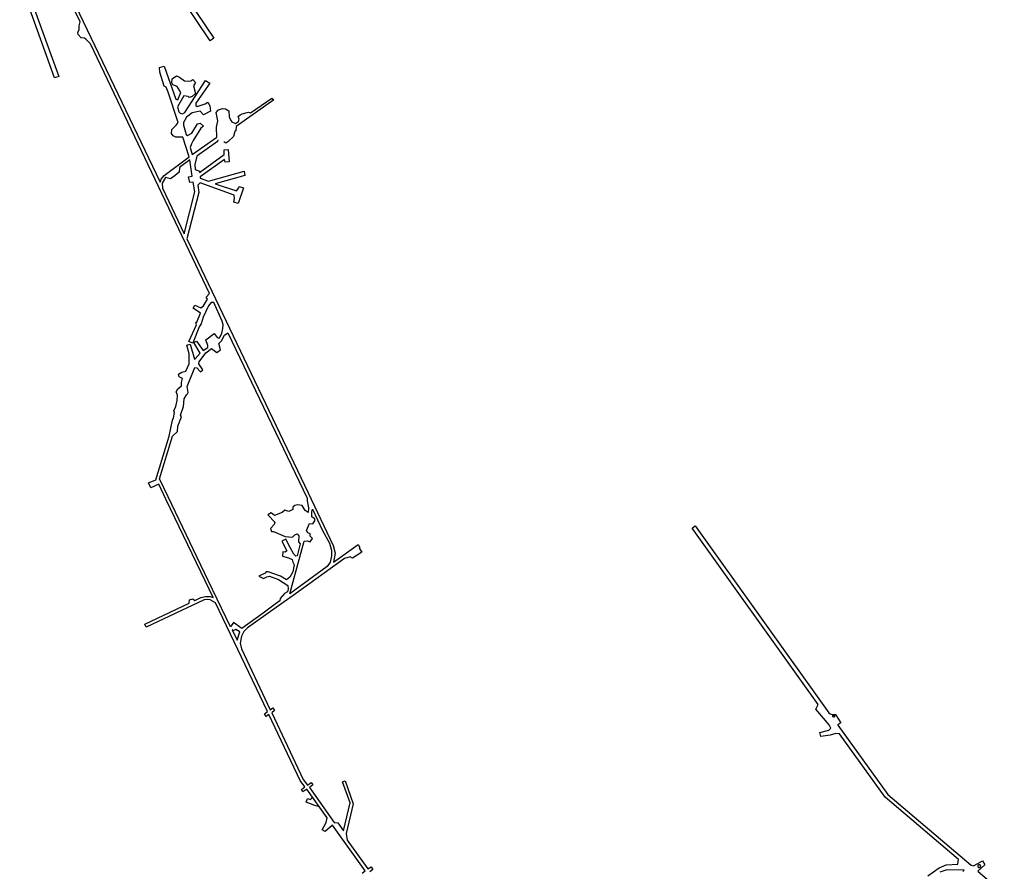
# Model space of a CAD drawing. Extents: x 953 to 7733, y -12284 to -4346.
# Drawn here: x 1342 to 3722, y -8836 to -6777 of the extents above; entities that cross this region are included whole.
import ezdxf

# ---------------------------------------------------------------- set-up
doc = ezdxf.new("R2010")
doc.units = 0

msp = doc.modelspace()

# ---------------------------------------------------------------- linework, layer by layer
at = {"layer": 'T68SSILL', "color": 2}
for points in [[(1664.931, -6604.738, -1534.088), (1810.955, -6821.427, -1535.221), (1802.03, -6827.831, -1535.34), (1701.256, -6676.651, -1535.113)], [(1341.743, -6654.059, -1535.269), (1436.006, -6913.678, -1536.623), (1426.207, -6917.22, -1536.616), (1362.134, -6739.764, -1535.823)], [(2169.751, -8840.222, -1544.198), (2176.855, -8834.736, -1544.197), (2098.092, -8724.483, -1543.572), (2080.574, -8739.751, -1543.667), (2073.325, -8735.629, -1543.535), (2082.639, -8717.779, -1543.326), (2085.513, -8706.347, -1543.165), (2035.64, -8637.156, -1541.596), (2026.592, -8643.702, -1541.623), (2023.055, -8638.124, -1541.501), (2031.419, -8631.527, -1541.467), (2019.969, -8616.04, -1541.114), (1944.354, -8456.822, -1537.849), (1937.998, -8461.236, -1537.865), (1933.85, -8454.799, -1537.723), (1940.658, -8449.2, -1537.692), (1815.073, -8186.902, -1535.847), (1802.435, -8179.353, -1536), (1794.771, -8178.239, -1536.144), (1787.704, -8179.276, -1536.306), (1647.908, -8245.255, -1540.173), (1644.3, -8238.004, -1540.143), (1751.503, -8187.28, -1537.175), (1752.445, -8179.519, -1537.043), (1760.702, -8176.616, -1536.829), (1765.469, -8180.851, -1536.791), (1779.726, -8173.907, -1536.394), (1790.92, -8171.259, -1536.122), (1802.104, -8171.597, -1535.894), (1809.505, -8173.74, -1535.772), (1790, -8133.111, -1535.587), (1696.005, -7937.313, -1540.58), (1677.843, -7899.48, -1540.317), (1659.045, -7908.525, -1540.307), (1653.433, -7896.562, -1540.284), (1670.794, -7889.016, -1540.248), (1702.932, -7783.545, -1539.965), (1711.312, -7745.137, -1539.865), (1713.905, -7739.668, -1539.849), (1715.849, -7726.763, -1539.816), (1714.703, -7722.536, -1539.807), (1719.351, -7712.065, -1539.778), (1722.658, -7697.392, -1539.74), (1723.427, -7684.321, -1539.703), (1720.161, -7676.629, -1539.671), (1724.213, -7669.538, -1539.654), (1733.183, -7662.326, -1539.645), (1732.974, -7654.276, -1539.617), (1735.789, -7644.401, -1539.588), (1727.524, -7640.501, -1539.56), (1725.851, -7633.438, -1539.533), (1733.805, -7628.506, -1539.53), (1743.658, -7626.868, -1539.542), (1751.352, -7608.601, -1539.493), (1751.775, -7584.595, -1539.411), (1745.709, -7563.576, -1539.329), (1753.706, -7561.266, -1539.335), (1764.339, -7597.088, -1539.459), (1766.394, -7596.98, -1539.456), (1777.899, -7582.635, -1539.411), (1762.975, -7557.478, -1539.338), (1769.393, -7553.899, -1539.338), (1785.505, -7576.554, -1539.389), (1796.946, -7569.379, -1539.36), (1796.827, -7564.779, -1539.349), (1791.937, -7550.414, -1539.32), (1812.348, -7535.708, -1539.264), (1819.342, -7545.145, -1539.28), (1824.269, -7546.932, -1539.279), (1826.726, -7543.788, -1539.269), (1830.72, -7534.715, -1539.244), (1833.187, -7523.692, -1539.215), (1833.414, -7514.711, -1539.193), (1831.413, -7505.74, -1539.174), (1810.927, -7460.655, -1539.087), (1804.956, -7460.581, -1539.081), (1798.038, -7468.754, -1539.097), (1784.989, -7495.677, -1539.166), (1780.524, -7512.17, -1539.214), (1775.552, -7518.893, -1539.229), (1760.054, -7558.388, -1539.336), (1750.343, -7554.769, -1539.307), (1769.453, -7514.222, -1539.202), (1767.589, -7508.882, -1539.18), (1769.669, -7507.593, -1539.179), (1778.905, -7486.366, -1539.123), (1761.31, -7474.109, -1539.05), (1765.283, -7466.864, -1539.032), (1779.697, -7473.016, -1539.079), (1786.325, -7468.107, -1539.074), (1795.696, -7452.52, -1539.037), (1792.391, -7447.385, -1539.013), (1800.457, -7438.421, -1538.997), (1513.342, -6835.265, -1536.302), (1502.818, -6824.378, -1536.24), (1498.138, -6821.487, -1536.225), (1490, -6820.123, -1536.222), (1483.056, -6812.242, -1536.177), (1482.397, -6807.864, -1536.149), (1485.51, -6800.238, -1536.099), (1485.594, -6791.802, -1536.074), (1488.01, -6782.078, -1536.063), (1449.801, -6702.767, -1535.71)], [(1476.945, -6742.243, -1535.829), (1681.324, -7169.856, -1537.871), (1683.688, -7162.626, -1537.825), (1690.839, -7153.66, -1537.754), (1751.794, -7108.027, -1537.272), (1735.857, -7060.363, -1537.107), (1719.098, -7060.908, -1537.161), (1713.233, -7057.413, -1537.16), (1708.534, -7052.174, -1537.145), (1709.562, -7042.014, -1537.087), (1720.378, -7031.857, -1536.998), (1725.238, -7024.86, -1536.945), (1700.81, -6951.493, -1536.618), (1696.175, -6940.152, -1536.57), (1691.251, -6937.326, -1536.569), (1680.559, -6903.635, -1536.417), (1679.959, -6892.178, -1536.357), (1690.866, -6889.262, -1536.308), (1719.061, -6969.011, -1536.658), (1724.181, -6970.817, -1536.653), (1731.69, -6952.73, -1536.531), (1722.352, -6937.846, -1536.478), (1712.217, -6934.434, -1536.49), (1709.346, -6928.984, -1536.469), (1710.25, -6919.832, -1536.416), (1720.856, -6912.504, -1536.344), (1727.908, -6915.415, -1536.339), (1740.495, -6924.165, -1536.348), (1749.586, -6925.515, -1536.328), (1755.913, -6924.601, -1536.284), (1760.705, -6921.211, -1536.221), (1766.79, -6928.789, -1536.201), (1762.155, -6936.656, -1536.287), (1767.199, -6954.927, -1536.332), (1758.63, -6962.249, -1536.453), (1751.81, -6965.136, -1536.533), (1748.791, -6962.599, -1536.533), (1738.839, -6961.086, -1536.555), (1722.967, -6987.481, -1536.748), (1726.709, -6999.722, -1536.803), (1729.685, -7003.036, -1536.812), (1735.761, -7004.475, -1536.802), (1741.226, -7001.219, -1536.768), (1791.166, -6923.818, -1535.941), (1801.339, -6930.092, -1535.875), (1767.738, -6978.414, -1536.449), (1767.687, -6984.385, -1536.48), (1770.951, -6986.446, -1536.459), (1790.231, -6980.333, -1536.242), (1796.299, -6975.788, -1536.16), (1801.885, -6984.544, -1536.151), (1803.429, -6997.878, -1536.205), (1786.509, -7006.757, -1536.414), (1777.897, -6997.576, -1536.45), (1758.964, -7001.982, -1536.655), (1745.396, -7012.492, -1536.817), (1737.696, -7025.51, -1536.911), (1737.48, -7031.506, -1536.945), (1744.221, -7054.303, -1537.049), (1747.412, -7056.515, -1537.048), (1757.86, -7051.179, -1536.92), (1771.864, -7028.802, -1536.669), (1777.924, -7027.112, -1536.602), (1786.494, -7033.999, -1536.555), (1779.579, -7038.603, -1536.645), (1760.83, -7068.539, -1536.981), (1757.516, -7076.409, -1537.053), (1753.986, -7085.382, -1537.134), (1759.034, -7102.193, -1537.172), (1818.346, -7060.594, -1536.431), (1817.913, -7036.896, -1536.276), (1820.58, -7021.589, -1536.162), (1816.861, -7001.224, -1536.093), (1822.212, -6994.322, -1536.006), (1832.399, -6990.97, -1535.901), (1839.38, -6992.332, -1535.875), (1847.819, -6996.965, -1535.864), (1847.839, -7011.206, -1535.959), (1851.945, -7020.46, -1536), (1854.726, -7023.799, -1536.008), (1863.834, -7027.87, -1535.99), (1871.191, -7023.133, -1535.922), (1872.289, -7017.5, -1535.88), (1870.25, -7010.683, -1535.845), (1874.466, -7006.992, -1535.799), (1879.664, -7004.129, -1535.755), (1895.134, -7000.091, -1535.652), (1899.693, -7001.806, -1535.64), (1951.757, -6966.195, -1535.231), (1955.944, -6970.625, -1535.276), (1865.518, -7034.645, -1536.027), (1864.286, -7045.128, -1536.102), (1862.303, -7047.084, -1536.125), (1858.577, -7059.31, -1536.224), (1845.043, -7071.922, -1536.375), (1840.051, -7075.563, -1536.423), (1835.088, -7072.087, -1536.425)], [(1821.07, -7066.914, -1536.46), (1820.349, -7070.813, -1536.489), (1770.126, -7106.684, -1537.088), (1764.871, -7126.988, -1537.244), (1766.28, -7138.691, -1537.291), (1776.137, -7142.902, -1537.217), (1776.227, -7146.351, -1537.234), (1835.822, -7102.804, -1536.625), (1836.378, -7091.154, -1536.545), (1845.527, -7090.523, -1536.495), (1848.458, -7120.141, -1536.677), (1838.675, -7121.094, -1536.732), (1836.93, -7114.397, -1536.696), (1778.04, -7156.938, -1537.272), (1778.15, -7159.629, -1537.286), (1798.152, -7166.899, -1537.235), (1884.563, -7143.264, -1536.61), (1886.495, -7153.238, -1536.653), (1814.089, -7173.503, -1537.2), (1865.995, -7190.236, -1537.044), (1871.958, -7183.454, -1536.954), (1872.724, -7179.853, -1536.926), (1883.236, -7182.984, -1536.857), (1870.154, -7220.73, -1537.192), (1859.324, -7217.6, -1537.263), (1861.508, -7208.683, -1537.192), (1860.027, -7200.958, -1537.156), (1777.885, -7170.764, -1537.361), (1772.481, -7176.638, -1537.427), (1774.817, -7194.318, -1537.532), (1745.893, -7306.454, -1538.417), (2039.188, -7920.661, -1540.556), (2100.017, -8048.044, -1539.3), (2104.732, -8066.888, -1539.075), (2100.235, -8088.638, -1539.023), (2159.956, -8045.751, -1539.89), (2164.346, -8052.899, -1539.828), (2162.421, -8054.622, -1539.786), (2169.414, -8063.74, -1539.72), (2146.264, -8078.801, -1539.336), (2140.84, -8075.328, -1539.289), (2127.476, -8079.65, -1539.184), (2008.542, -8164.497, -1538.816), (1961.764, -8197.868, -1533.776), (1892.246, -8247.462, -1535.122), (1883.673, -8255.896, -1535.422), (1877.732, -8267.131, -1535.709), (1875.05, -8284.469, -1536.017), (1877.66, -8298.135, -1536.161), (1947.391, -8445.165, -1537.685), (1954.218, -8440.201, -1537.665), (1958.08, -8446.841, -1537.807), (1951.323, -8452.512, -1537.84), (2027.414, -8613.765, -1541.142), (2037.682, -8627.286, -1541.453), (2046.627, -8621.354, -1541.435), (2050.634, -8626.381, -1541.552), (2042.118, -8632.763, -1541.582), (2102.132, -8717.724, -1543.497), (2110.839, -8718.435, -1543.695), (2124.641, -8738.291, -1544.016), (2140.735, -8670.512, -1543.675), (2122.361, -8619.054, -1543.139), (2128.62, -8617.083, -1543.177), (2148.407, -8672.499, -1543.754), (2131.192, -8744.313, -1544.039), (2133.615, -8760.611, -1544.041), (2183.425, -8830.169, -1544.208), (2191.265, -8824.807, -1544.241), (2195.556, -8831.142, -1544.255), (2188.043, -8836.811, -1544.223)], [(3537.617, -8846.868, -1549.755), (3564.965, -8827.734, -1549.849), (3582.197, -8820.292, -1549.908), (3610.367, -8818.858, -1550.001), (3611.809, -8807.354, -1550.008), (3434.352, -8656.448, -1549.176), (3324.303, -8503.108, -1548.622), (3315.496, -8502.813, -1548.602), (3301.473, -8506.438, -1548.563), (3279.002, -8509.444, -1548.505), (3276.752, -8500.131, -1548.513), (3298.478, -8494.296, -1548.573), (3303.315, -8489.801, -1548.591), (3299.396, -8481.272, -1548.594), (3266.926, -8443.924, -1548.57), (3272.753, -8432.657, -1548.601), (2967.414, -8005.835, -1546.112), (2974.638, -8000.465, -1546.092), (3298.587, -8452.24, -1548.28), (3301.023, -8454.74, -1544.28), (3307.026, -8456.518, -1544.28), (3315.083, -8456.38, -1544.28), (3319.747, -8465.791, -1544.28), (3327.377, -8476.858, -1544.28), (3319.953, -8481.252, -1544.28), (3320.218, -8482.389, -1548.33), (3440.512, -8649.879, -1549.202), (3642.08, -8821.281, -1550.066), (3647.617, -8822.611, -1543), (3658.216, -8816.801, -1543), (3669.683, -8810.501, -1543), (3675.729, -8820.263, -1543), (3658.465, -8835.214, -1543), (3658.745, -8835.451, -1550.12), (3722.475, -8890.111, -1550.326)], [(3622.404, -8836.501, -1550.038), (3625.638, -8833.029, -1550.05), (3583.201, -8832.24, -1549.909), (3566.216, -8837.843, -1549.852)]]:
    msp.add_polyline3d(points, dxfattribs=at)
for points in [[(1694.555, -7158.072, -1537.767), (1686.498, -7172.009, -1537.867), (1686.947, -7184.046, -1537.932), (1739.349, -7294.054, -1538.367), (1765.023, -7193.044, -1537.584), (1761.27, -7169.091, -1537.496), (1752.892, -7169.945, -1537.581), (1750.3, -7156.241, -1537.535), (1759.075, -7155.081, -1537.445), (1752.933, -7115.876, -1537.301), (1728.161, -7134.371, -1537.535), (1727.355, -7145.019, -1537.596), (1717.852, -7153.335, -1537.67), (1706.219, -7161.49, -1537.75), (1694.703, -7158.291, -1537.767)], [(2038.997, -7967.881, -1539.88), (2031.905, -7963.51, -1539.876), (2024.407, -7951.115, -1539.948), (2013.363, -7949.407, -1539.002), (2007.376, -7951.099, -1538.695), (2002.112, -7955.602, -1538.366), (2002.431, -7960.813, -1538.276), (1992.398, -7965.975, -1537.716), (1982.766, -7962.571, -1537.345), (1976.382, -7968.254, -1536.94), (1957.476, -7975.245, -1535.939), (1949.934, -7968.943, -1535.721), (1941.982, -7974.193, -1535.254), (1959.045, -7991.314, -1535.691), (1956.677, -7997.589, -1535.458), (1948.279, -8006.756, -1534.892), (1950.932, -8014.011, -1534.868), (1955.118, -8014.383, -1535.052), (1983.339, -8026.115, -1536.164), (2001.698, -8027.471, -1538.516), (2007.079, -8022.038, -1538.809), (2012.452, -8019.908, -1538.889), (2017.051, -8024.682, -1538.864), (2015.774, -8039.051, -1538.647), (2020.201, -8043.728, -1538.621), (2012.379, -8072.934, -1538.169), (2009.719, -8073.912, -1538.154), (2004.589, -8068.598, -1538.12), (1996.016, -8052.507, -1538.271), (1985.537, -8032.841, -1536.57), (1975.878, -8037.301, -1535.541), (1987.622, -8061.246, -1537.373), (1983.822, -8064.221, -1536.947), (1977.726, -8063.653, -1536.164), (1977.558, -8073.412, -1536.328), (1991.856, -8077.484, -1537.987), (2000.574, -8081.613, -1538.134), (2001.838, -8088.343, -1538.195), (2005.548, -8094.455, -1538.271), (2001.901, -8112.061, -1538.371), (1994.887, -8124.539, -1537.831), (1986.935, -8131.032, -1536.967), (1972.643, -8121.848, -1535.617), (1942.638, -8111.332, -1532.621), (1937.826, -8111.991, -1532.361), (1935.327, -8114.937, -1532.379), (1920.137, -8122.38, -1532.723), (1931.648, -8127.491, -1532.558), (1939.112, -8123.748, -1532.366), (1946.095, -8122.166, -1532.939), (1967.237, -8130.261, -1534.99), (1989.761, -8144.735, -1537.117), (1991.101, -8152.389, -1537.177), (1989.093, -8159.887, -1536.901), (1982.385, -8164.299, -1536.182), (1971.455, -8176.023, -1534.966), (1970.456, -8182.121, -1534.806), (1959.531, -8190.007, -1533.628), (1933.36, -8208.895, -1533.706), (1878.916, -8248.676, -1535.417), (1858.93, -8234.481, -1535.626), (1851.488, -8244.389, -1535.925), (1797.785, -8132.287, -1535.413), (1700.898, -7930.035, -1540.566), (1680.007, -7886.427, -1540.262), (1710.934, -7783.581, -1539.957), (1723.553, -7771.995, -1539.917), (1724.474, -7759.78, -1539.887), (1732.733, -7736.984, -1539.824), (1730.39, -7733.031, -1539.817), (1737.8, -7711.658, -1539.758), (1739.572, -7693.445, -1539.713), (1745.201, -7683.483, -1539.684), (1747.223, -7681.589, -1539.677), (1749.261, -7677.982, -1539.667), (1746.621, -7663.167, -1539.634), (1764.829, -7617.713, -1539.507), (1769.701, -7618.155, -1539.504), (1778.997, -7627.849, -1539.517), (1784.163, -7623.518, -1539.502), (1775.137, -7608.855, -1539.476), (1775.31, -7604.058, -1539.464), (1791.819, -7581.981, -1539.395), (1805.857, -7571.741, -1539.357), (1818.396, -7581.144, -1539.372), (1827.029, -7575.161, -1539.381), (1822.917, -7559.963, -1539.312), (1829.585, -7553.244, -1539.289), (1836.867, -7539.412, -1539.249), (1845.225, -7533.667, -1539.257), (2036.975, -7933.927, -1540.346), (2036.441, -7939.924, -1540.255), (2040.414, -7957.034, -1540.048)], [(2029.446, -8037.713, -1538.793), (2037.026, -8036.649, -1538.878), (2044.38, -8039.355, -1538.908), (2049.478, -8030.815, -1539.077), (2044.461, -8025.578, -1539.106), (2043.992, -8019.512, -1539.188), (2038.572, -8016.993, -1539.174), (2035.489, -8011.943, -1539.217), (2042.48, -7995.001, -1539.524), (2050.142, -7995.796, -1539.584), (2055.54, -7988.649, -1539.736), (2055.662, -7983.461, -1539.812), (2051.028, -7981.477, -1539.797), (2048.444, -7978.431, -1539.816), (2048.215, -7966.246, -1539.989), (2049.948, -7960.292, -1540.09), (2050.118, -7960.071, -1540.095), (2073.904, -8011.49, -1539.58), (2090.57, -8042.706, -1539.289), (2096.038, -8060.298, -1539.088), (2095.975, -8072.68, -1538.911), (2092.378, -8088.186, -1538.953), (2085.211, -8098.865, -1538.972), (2006.995, -8156.192, -1538.741), (1994.917, -8164.9, -1537.439), (2003.041, -8134.974, -1538.551)], [(1855.284, -8252.286, -1535.961), (1867.185, -8277.214, -1536.075), (1874.183, -8256.651, -1535.631), (1864.589, -8251.093, -1535.75), (1858.29, -8254.06, -1535.924), (1855.966, -8252.146, -1535.944)]]:
    msp.add_polyline3d(points, close=True, dxfattribs=at)
at = {"layer": 'T68SSILL', "color": 1}
msp.add_polyline3d([(3310.039, -8458.135, -1547.824), (3311.011, -8458.338, -1547.824), (3311.821, -8458.913, -1547.824), (3312.332, -8459.765, -1547.824), (3312.46, -8460.749, -1547.824), (3312.183, -8461.703, -1547.824), (3311.547, -8462.465, -1547.824), (3310.659, -8462.91, -1547.824), (3309.667, -8462.962, -1547.824), (3308.738, -8462.612, -1547.824), (3308.026, -8461.92, -1547.824), (3307.651, -8461, -1547.824), (3307.676, -8460.008, -1547.824), (3308.096, -8459.108, -1547.824), (3308.841, -8458.451, -1547.824), (3309.787, -8458.148, -1547.824)], close=True, dxfattribs=at)
for points in [[(2066.42, -8679.86, 0), (2055.18, -8676.6, 0), (2034.34, -8668.61, 0), (2037.55, -8659.9, 0), (2044.82, -8662.5, 0), (2047.6, -8659.78, 0), (2047.6, -8659.78, 0), (2049.35, -8656.62, 0)], [(3665.329, -8823.207, -1560), (3665.315, -8822.902, -1560), (3665.275, -8822.599, -1560), (3665.209, -8822.301, -1560), (3665.118, -8822.01, -1560), (3665.001, -8821.728, -1560), (3664.86, -8821.457, -1560), (3664.696, -8821.199, -1560), (3664.51, -8820.957, -1560), (3664.304, -8820.732, -1560), (3664.078, -8820.526, -1560), (3663.836, -8820.34, -1560), (3663.579, -8820.176, -1560), (3663.308, -8820.035, -1560), (3663.026, -8819.918, -1560), (3662.735, -8819.826, -1560), (3662.436, -8819.76, -1560), (3662.134, -8819.72, -1560), (3661.829, -8819.707, -1560), (3661.524, -8819.72, -1560), (3661.221, -8819.76, -1560), (3660.923, -8819.826, -1560), (3660.632, -8819.918, -1560), (3660.35, -8820.035, -1560), (3660.079, -8820.176, -1560), (3659.821, -8820.34, -1560), (3659.579, -8820.526, -1560), (3659.354, -8820.732, -1560), (3659.148, -8820.957, -1560), (3658.962, -8821.199, -1560), (3658.798, -8821.457, -1560), (3658.657, -8821.728, -1560), (3658.54, -8822.01, -1560), (3658.448, -8822.301, -1560), (3658.382, -8822.599, -1560), (3658.342, -8822.902, -1560), (3658.329, -8823.207, -1560), (3658.342, -8823.512, -1560), (3658.382, -8823.815, -1560), (3658.448, -8824.113, -1560), (3658.54, -8824.404, -1560), (3658.657, -8824.686, -1560), (3658.798, -8824.957, -1560), (3658.962, -8825.214, -1560), (3659.148, -8825.457, -1560), (3659.354, -8825.682, -1560), (3659.579, -8825.888, -1560), (3659.821, -8826.074, -1560), (3660.079, -8826.238, -1560), (3660.35, -8826.379, -1560), (3660.632, -8826.496, -1560), (3660.923, -8826.588, -1560), (3661.221, -8826.654, -1560), (3661.524, -8826.694, -1560), (3661.829, -8826.707, -1560), (3662.134, -8826.694, -1560), (3662.436, -8826.654, -1560), (3662.735, -8826.588, -1560), (3663.026, -8826.496, -1560), (3663.308, -8826.379, -1560), (3663.579, -8826.238, -1560), (3663.836, -8826.074, -1560), (3664.078, -8825.888, -1560), (3664.304, -8825.682, -1560), (3664.51, -8825.457, -1560), (3664.696, -8825.214, -1560), (3664.86, -8824.957, -1560), (3665.001, -8824.686, -1560), (3665.118, -8824.404, -1560), (3665.209, -8824.113, -1560), (3665.275, -8823.815, -1560), (3665.315, -8823.512, -1560), (3665.329, -8823.207, -1560)]]:
    msp.add_polyline3d(points, dxfattribs=at)

doc.saveas('drawing.dxf')
